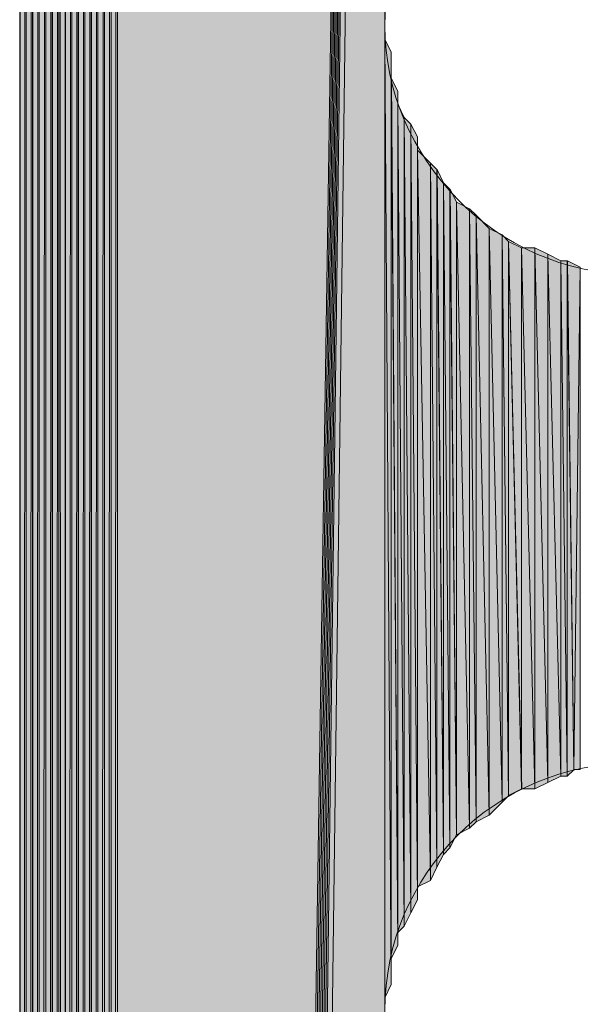
# Model space of a CAD drawing. Units: inches. Extents: x 63 to 146, y -237 to -54.
# Drawn here: x 94 to 96, y -157 to -154 of the extents above; entities that cross this region are included whole.
import ezdxf

# ---------------------------------------------------------------- set-up
doc = ezdxf.new("R2010")
doc.units = ezdxf.units.IN
doc.header["$MEASUREMENT"] = 0
doc.layers.add('Ebene 1', color=7, linetype='Continuous')

# ---------------------------------------------------------------- blocks, each defined once
blk = doc.blocks.new('block 7')
at = {"layer": 'Ebene 1', "color": 7, "lineweight": 25, "true_color": 0xffffff}
blk.add_lwpolyline([(94.4704, -141.2319), (94.4704, -198.5085)], dxfattribs=at)
at = {"layer": 'Ebene 1', "color": 7, "lineweight": 13, "true_color": 0xffffff}
for points in [[(97.2643, -153.9103), (97.2643, -153.9103), (97.2432, -153.8469), (97.2432, -153.8469), (97.222, -153.4239), (96.8833, -153.1062), (96.4601, -153.1062), (96.0155, -153.1062), (95.6557, -153.4659), (95.6557, -153.9103), (95.6557, -154.3341), (96.0155, -154.7151), (96.4601, -154.7151), (96.9045, -154.7151), (97.2643, -154.3341), (97.2643, -153.9103), (97.2643, -153.8897), (97.2643, -153.8683), (97.2432, -153.8469)], [(97.2643, -157.1067), (97.2643, -157.1067), (97.2432, -157.0433), (97.2432, -157.0433), (97.222, -156.6196), (96.8833, -156.3026), (96.4601, -156.3026), (96.0155, -156.3026), (95.6557, -156.6623), (95.6557, -157.1067), (95.6557, -157.5297), (96.0155, -157.9108), (96.4601, -157.9108), (96.9045, -157.9108), (97.2643, -157.5297), (97.2643, -157.1067), (97.2643, -157.0853), (97.2643, -157.0647), (97.2432, -157.0433)]]:
    blk.add_open_spline(points, degree=3, knots=[0, 0, 0, 0, 1, 1, 1, 2, 2, 2, 3, 3, 3, 4, 4, 4, 5, 5, 5, 6, 6, 6, 6], dxfattribs=at)

msp = doc.modelspace()

# ---------------------------------------------------------------- hatches: boundary and pattern name
at = {"layer": 'Ebene 1', "true_color": 0xd7d7d7}
h = msp.add_hatch(color=254, dxfattribs=at)
h.dxf.hatch_style = 2
h.paths.add_polyline_path([(94.7243, -140.8718), (94.7243, -198.8895), (94.7455, -140.8505)])
h = msp.add_hatch(color=254, dxfattribs=at)
h.dxf.hatch_style = 2
h.paths.add_polyline_path([(94.7243, -198.8895), (94.7455, -198.8895), (94.7455, -140.8505)])
h = msp.add_hatch(color=254, dxfattribs=at)
h.dxf.hatch_style = 2
h.paths.add_polyline_path([(94.7455, -140.8505), (94.7455, -198.8895), (94.7667, -140.8505)])
h = msp.add_hatch(color=254, dxfattribs=at)
h.dxf.hatch_style = 2
h.paths.add_polyline_path([(94.7455, -198.8895), (94.7667, -198.8895), (94.7667, -140.8505)])
h = msp.add_hatch(color=254, dxfattribs=at)
h.dxf.hatch_style = 2
h.paths.add_polyline_path([(94.7668, -140.8505), (94.7668, -198.8895), (94.7875, -140.8505)])
h = msp.add_hatch(color=254, dxfattribs=at)
h.dxf.hatch_style = 2
h.paths.add_polyline_path([(94.7668, -198.8895), (94.7875, -198.8895), (94.7875, -140.8505)])
for points in [[(94.7878, -140.8508), (94.7878, -198.8895), (95.6557, -142.5017)], [(95.6557, -142.5017), (94.7878, -198.8895), (94.809, -198.9109)], [(95.6557, -142.5017), (94.809, -198.9109), (94.8302, -198.9109)], [(95.6557, -142.5017), (94.8302, -198.9109), (94.8514, -198.9109)], [(95.6557, -142.5017), (94.8514, -198.9109), (94.8724, -198.9109)], [(95.6557, -142.5017), (94.8724, -198.9109), (94.8936, -198.9109)], [(95.6557, -142.5017), (94.8936, -198.9109), (94.9148, -198.9109)], [(95.6557, -142.5017), (94.9148, -198.9109), (94.936, -198.8895)], [(95.6557, -142.5017), (94.936, -198.8895), (95.6557, -144.1102)], [(94.936, -198.8895), (95.6557, -183.9033), (95.6557, -144.1102)]]:
    msp.add_hatch(color=254, dxfattribs=at).paths.add_polyline_path(points)
h = msp.add_hatch(color=254, dxfattribs=at)
h.dxf.hatch_style = 2
h.paths.add_polyline_path([(94.6395, -198.8475), (94.6605, -198.8475), (94.6605, -140.8929)])
h = msp.add_hatch(color=254, dxfattribs=at)
h.dxf.hatch_style = 2
h.paths.add_polyline_path([(94.6395, -140.9142), (94.6395, -198.8475), (94.6605, -140.8932)])
h = msp.add_hatch(color=254, dxfattribs=at)
h.dxf.hatch_style = 2
h.paths.add_polyline_path([(94.6607, -198.8475), (94.6819, -198.8681), (94.6819, -140.8929)])
h = msp.add_hatch(color=254, dxfattribs=at)
h.dxf.hatch_style = 2
h.paths.add_polyline_path([(94.6607, -140.8932), (94.6607, -198.8475), (94.6819, -140.8932)])
h = msp.add_hatch(color=254, dxfattribs=at)
h.dxf.hatch_style = 2
h.paths.add_polyline_path([(94.6821, -140.8932), (94.6821, -198.8688), (94.7027, -140.8718)])
h = msp.add_hatch(color=254, dxfattribs=at)
h.dxf.hatch_style = 2
h.paths.add_polyline_path([(94.6821, -198.8688), (94.7027, -198.8688), (94.7027, -140.8718)])
h = msp.add_hatch(color=254, dxfattribs=at)
h.dxf.hatch_style = 2
edge = h.paths.add_edge_path()
edge.add_spline(control_points=[(94.7029, -198.8688), (94.7029, -198.8688), (94.7029, -140.8718), (94.7029, -140.8718), (94.7029, -140.8718), (94.7029, -198.8688), (94.7029, -198.8688)], knot_values=[0, 0, 0, 0, 1, 1, 1, 2, 2, 2, 2], degree=3, periodic=1)
h = msp.add_hatch(color=254, dxfattribs=at)
h.dxf.hatch_style = 2
edge = h.paths.add_edge_path()
edge.add_spline(control_points=[(94.7029, -198.8688), (94.7029, -198.8688), (94.7029, -140.8718), (94.7029, -140.8718), (94.7029, -140.8718), (94.7029, -198.8688), (94.7029, -198.8688)], knot_values=[0, 0, 0, 0, 1, 1, 1, 2, 2, 2, 2], degree=3, periodic=1)
h = msp.add_hatch(color=254, dxfattribs=at)
h.dxf.hatch_style = 2
h.paths.add_polyline_path([(94.7029, -140.8718), (94.7029, -198.8681), (94.7241, -140.8718)])
h = msp.add_hatch(color=254, dxfattribs=at)
h.dxf.hatch_style = 2
h.paths.add_polyline_path([(94.7029, -198.8688), (94.7241, -198.8895), (94.7241, -140.8718)])
h = msp.add_hatch(color=254, dxfattribs=at)
h.dxf.hatch_style = 2
h.paths.add_polyline_path([(94.5972, -140.9352), (94.6183, -198.8047), (94.6183, -140.9146)])
h = msp.add_hatch(color=254, dxfattribs=at)
h.dxf.hatch_style = 2
edge = h.paths.add_edge_path()
edge.add_spline(control_points=[(94.6185, -198.8261), (94.6185, -198.8261), (94.6185, -140.9142), (94.6185, -140.9142), (94.6185, -140.9142), (94.6185, -198.8261), (94.6185, -198.8261)], knot_values=[0, 0, 0, 0, 1, 1, 1, 2, 2, 2, 2], degree=3, periodic=1)
h = msp.add_hatch(color=254, dxfattribs=at)
h.dxf.hatch_style = 2
h.paths.add_polyline_path([(94.6185, -140.9142), (94.6185, -198.8261), (94.6394, -140.9142)])
h = msp.add_hatch(color=254, dxfattribs=at)
h.dxf.hatch_style = 2
h.paths.add_polyline_path([(94.6185, -198.8261), (94.6394, -198.8475), (94.6394, -140.9142)])
h = msp.add_hatch(color=254, dxfattribs=at)
h.dxf.hatch_style = 2
h.paths.add_polyline_path([(94.555, -140.9776), (94.555, -198.7627), (94.5761, -140.9566)])
h = msp.add_hatch(color=254, dxfattribs=at)
h.dxf.hatch_style = 2
h.paths.add_polyline_path([(94.555, -198.7627), (94.5761, -198.7834), (94.5761, -140.9566)])
h = msp.add_hatch(color=254, dxfattribs=at)
h.dxf.hatch_style = 2
h.paths.add_polyline_path([(94.5763, -140.9566), (94.5763, -198.7841), (94.5972, -140.9566)])
h = msp.add_hatch(color=254, dxfattribs=at)
h.dxf.hatch_style = 2
h.paths.add_polyline_path([(94.5763, -198.7841), (94.5972, -198.8047), (94.5972, -140.9566)])
h = msp.add_hatch(color=254, dxfattribs=at)
h.dxf.hatch_style = 2
h.paths.add_polyline_path([(94.5972, -198.8047), (94.6183, -198.8047), (94.5972, -140.9352)])
h = msp.add_hatch(color=254, dxfattribs=at)
h.dxf.hatch_style = 2
edge = h.paths.add_edge_path()
edge.add_spline(control_points=[(94.555, -198.7627), (94.555, -198.7627), (94.555, -140.9776), (94.555, -140.9776), (94.555, -140.9776), (94.555, -198.7627), (94.555, -198.7627)], knot_values=[0, 0, 0, 0, 1, 1, 1, 2, 2, 2, 2], degree=3, periodic=1)
h = msp.add_hatch(color=254, dxfattribs=at)
h.dxf.hatch_style = 2
h.paths.add_polyline_path([(94.5124, -141.041), (94.5124, -198.6993), (94.5336, -141.0203)])
h = msp.add_hatch(color=254, dxfattribs=at)
h.dxf.hatch_style = 2
h.paths.add_polyline_path([(94.5124, -198.6993), (94.5336, -198.72), (94.5336, -141.0203)])
h = msp.add_hatch(color=254, dxfattribs=at)
h.dxf.hatch_style = 2
h.paths.add_polyline_path([(94.5338, -141.02), (94.5338, -198.7414), (94.555, -140.999)])
h = msp.add_hatch(color=254, dxfattribs=at)
h.dxf.hatch_style = 2
h.paths.add_polyline_path([(94.5338, -198.7414), (94.555, -198.7627), (94.555, -140.999)])
h = msp.add_hatch(color=254, dxfattribs=at)
h.dxf.hatch_style = 2
edge = h.paths.add_edge_path()
edge.add_spline(control_points=[(94.5338, -198.72), (94.5338, -198.72), (94.5338, -141.02), (94.5338, -141.02), (94.5338, -141.02), (94.5338, -198.72), (94.5338, -198.72)], knot_values=[0, 0, 0, 0, 1, 1, 1, 2, 2, 2, 2], degree=3, periodic=1)
h = msp.add_hatch(color=254, dxfattribs=at)
h.dxf.hatch_style = 2
edge = h.paths.add_edge_path()
edge.add_spline(control_points=[(94.5338, -198.7414), (94.5338, -198.7414), (94.5338, -141.02), (94.5338, -141.02), (94.5338, -141.02), (94.5338, -198.7414), (94.5338, -198.7414)], knot_values=[0, 0, 0, 0, 1, 1, 1, 2, 2, 2, 2], degree=3, periodic=1)
h = msp.add_hatch(color=254, dxfattribs=at)
h.dxf.hatch_style = 2
edge = h.paths.add_edge_path()
edge.add_spline(control_points=[(94.5124, -198.6993), (94.5124, -198.6993), (94.5124, -141.041), (94.5124, -141.041), (94.5124, -141.041), (94.5124, -198.6993), (94.5124, -198.6993)], knot_values=[0, 0, 0, 0, 1, 1, 1, 2, 2, 2, 2], degree=3, periodic=1)
h = msp.add_hatch(color=254, dxfattribs=at)
h.dxf.hatch_style = 2
h.paths.add_polyline_path([(94.4916, -141.0837), (94.4916, -198.6566), (94.5122, -141.0624)])
h = msp.add_hatch(color=254, dxfattribs=at)
h.dxf.hatch_style = 2
h.paths.add_polyline_path([(94.4916, -198.6566), (94.5122, -198.678), (94.5122, -141.0624)])
h = msp.add_hatch(color=254, dxfattribs=at)
h.dxf.hatch_style = 2
edge = h.paths.add_edge_path()
edge.add_spline(control_points=[(94.4916, -198.6566), (94.4916, -198.6566), (94.4916, -141.0834), (94.4916, -141.0834), (94.4916, -141.0834), (94.4916, -198.6566), (94.4916, -198.6566)], knot_values=[0, 0, 0, 0, 1, 1, 1, 2, 2, 2, 2], degree=3, periodic=1)
h = msp.add_hatch(color=254, dxfattribs=at)
h.dxf.hatch_style = 2
edge = h.paths.add_edge_path()
edge.add_spline(control_points=[(94.4916, -198.6566), (94.4916, -198.6566), (94.4916, -141.1051), (94.4916, -141.1051), (94.4916, -141.1051), (94.4916, -198.6566), (94.4916, -198.6566)], knot_values=[0, 0, 0, 0, 1, 1, 1, 2, 2, 2, 2], degree=3, periodic=1)
h = msp.add_hatch(color=254, dxfattribs=at)
h.dxf.hatch_style = 2
h.paths.add_polyline_path([(94.4702, -141.1471), (94.4702, -198.6139), (94.4914, -141.1258)])
h = msp.add_hatch(color=254, dxfattribs=at)
h.dxf.hatch_style = 2
h.paths.add_polyline_path([(94.4702, -198.6146), (94.4914, -198.6359), (94.4914, -141.1261)])
h = msp.add_hatch(color=254, dxfattribs=at)
h.dxf.hatch_style = 2
edge = h.paths.add_edge_path()
edge.add_spline(control_points=[(94.4702, -198.6146), (94.4702, -198.6146), (94.4702, -141.1471), (94.4702, -141.1471), (94.4702, -141.1471), (94.4702, -198.6146), (94.4702, -198.6146)], knot_values=[0, 0, 0, 0, 1, 1, 1, 2, 2, 2, 2], degree=3, periodic=1)
h = msp.add_hatch(color=254, dxfattribs=at)
h.dxf.hatch_style = 2
edge = h.paths.add_edge_path()
edge.add_spline(control_points=[(94.4702, -198.5932), (94.4702, -198.5932), (94.4702, -141.1681), (94.4702, -141.1681), (94.4702, -141.1681), (94.4702, -198.5932), (94.4702, -198.5932)], knot_values=[0, 0, 0, 0, 1, 1, 1, 2, 2, 2, 2], degree=3, periodic=1)
h = msp.add_hatch(color=254, dxfattribs=at)
h.dxf.hatch_style = 2
edge = h.paths.add_edge_path()
edge.add_spline(control_points=[(94.4702, -198.5719), (94.4702, -198.5719), (94.4702, -141.1891), (94.4702, -141.1891), (94.4702, -141.1891), (94.4702, -198.5719), (94.4702, -198.5719)], knot_values=[0, 0, 0, 0, 1, 1, 1, 2, 2, 2, 2], degree=3, periodic=1)
h = msp.add_hatch(color=254, dxfattribs=at)
h.dxf.hatch_style = 2
edge = h.paths.add_edge_path()
edge.add_spline(control_points=[(94.4702, -198.5512), (94.4702, -198.5512), (94.4702, -141.2105), (94.4702, -141.2105), (94.4702, -141.2105), (94.4702, -198.5512), (94.4702, -198.5512)], knot_values=[0, 0, 0, 0, 1, 1, 1, 2, 2, 2, 2], degree=3, periodic=1)
h = msp.add_hatch(color=254, dxfattribs=at)
h.dxf.hatch_style = 2
edge = h.paths.add_edge_path()
edge.add_spline(control_points=[(94.4702, -198.5298), (94.4702, -198.5298), (94.4702, -141.2319), (94.4702, -141.2319), (94.4702, -141.2319), (94.4702, -198.5298), (94.4702, -198.5298)], knot_values=[0, 0, 0, 0, 1, 1, 1, 2, 2, 2, 2], degree=3, periodic=1)
h = msp.add_hatch(color=254, dxfattribs=at)
h.dxf.hatch_style = 2
edge = h.paths.add_edge_path()
edge.add_spline(control_points=[(94.4702, -198.5298), (94.4702, -198.5298), (94.4702, -141.2319), (94.4702, -141.2319), (94.4702, -141.2319), (94.4702, -198.5298), (94.4702, -198.5298)], knot_values=[0, 0, 0, 0, 1, 1, 1, 2, 2, 2, 2], degree=3, periodic=1)
h = msp.add_hatch(color=254, dxfattribs=at)
h.dxf.hatch_style = 2
edge = h.paths.add_edge_path()
edge.add_spline(control_points=[(95.6558, -180.7077), (95.6558, -180.7077), (95.6558, -153.9103), (95.6558, -153.9103), (95.6558, -153.9103), (95.6558, -180.7077), (95.6558, -180.7077)], knot_values=[0, 0, 0, 0, 1, 1, 1, 2, 2, 2, 2], degree=3, periodic=1)
h = msp.add_hatch(color=254, dxfattribs=at)
h.dxf.hatch_style = 2
edge = h.paths.add_edge_path()
edge.add_spline(control_points=[(95.6558, -167.309), (95.6558, -167.309), (95.6558, -153.9103), (95.6558, -153.9103), (95.6558, -153.9103), (95.6558, -167.309), (95.6558, -167.309)], knot_values=[0, 0, 0, 0, 1, 1, 1, 2, 2, 2, 2], degree=3, periodic=1)
h = msp.add_hatch(color=254, dxfattribs=at)
h.dxf.hatch_style = 2
edge = h.paths.add_edge_path()
edge.add_spline(control_points=[(95.6558, -157.0647), (95.6558, -157.0647), (95.6558, -153.9103), (95.6558, -153.9103), (95.6558, -153.9103), (95.6558, -157.0647), (95.6558, -157.0647)], knot_values=[0, 0, 0, 0, 1, 1, 1, 2, 2, 2, 2], degree=3, periodic=1)
h = msp.add_hatch(color=254, dxfattribs=at)
h.dxf.hatch_style = 2
edge = h.paths.add_edge_path()
edge.add_spline(control_points=[(95.6558, -183.9033), (95.6558, -183.9033), (95.6558, -153.911), (95.6558, -153.911), (95.6558, -153.911), (95.6558, -183.9033), (95.6558, -183.9033)], knot_values=[0, 0, 0, 0, 1, 1, 1, 2, 2, 2, 2], degree=3, periodic=1)
h = msp.add_hatch(color=254, dxfattribs=at)
h.dxf.hatch_style = 2
edge = h.paths.add_edge_path()
edge.add_spline(control_points=[(95.6558, -170.5054), (95.6558, -170.5054), (95.6558, -153.911), (95.6558, -153.911), (95.6558, -153.911), (95.6558, -170.5054), (95.6558, -170.5054)], knot_values=[0, 0, 0, 0, 1, 1, 1, 2, 2, 2, 2], degree=3, periodic=1)
h = msp.add_hatch(color=254, dxfattribs=at)
h.dxf.hatch_style = 2
h.paths.add_polyline_path([(95.6558, -157.0647), (95.6765, -157.0219), (95.6558, -153.953)])
h = msp.add_hatch(color=254, dxfattribs=at)
h.dxf.hatch_style = 2
h.paths.add_polyline_path([(95.6767, -157.0219), (95.6767, -153.9951), (95.6558, -153.953)])
h = msp.add_hatch(color=254, dxfattribs=at)
h.dxf.hatch_style = 2
edge = h.paths.add_edge_path()
edge.add_spline(control_points=[(95.6767, -157.0219), (95.6767, -157.0219), (95.6767, -153.9951), (95.6767, -153.9951), (95.6767, -153.9951), (95.6767, -157.0219), (95.6767, -157.0219)], knot_values=[0, 0, 0, 0, 1, 1, 1, 2, 2, 2, 2], degree=3, periodic=1)
h = msp.add_hatch(color=254, dxfattribs=at)
h.dxf.hatch_style = 2
edge = h.paths.add_edge_path()
edge.add_spline(control_points=[(95.6767, -156.9799), (95.6767, -156.9799), (95.6767, -153.9951), (95.6767, -153.9951), (95.6767, -153.9951), (95.6767, -156.9799), (95.6767, -156.9799)], knot_values=[0, 0, 0, 0, 1, 1, 1, 2, 2, 2, 2], degree=3, periodic=1)
h = msp.add_hatch(color=254, dxfattribs=at)
h.dxf.hatch_style = 2
edge = h.paths.add_edge_path()
edge.add_spline(control_points=[(95.6767, -156.9799), (95.6767, -156.9799), (95.6767, -154.0378), (95.6767, -154.0378), (95.6767, -154.0378), (95.6767, -156.9799), (95.6767, -156.9799)], knot_values=[0, 0, 0, 0, 1, 1, 1, 2, 2, 2, 2], degree=3, periodic=1)
h = msp.add_hatch(color=254, dxfattribs=at)
h.dxf.hatch_style = 2
edge = h.paths.add_edge_path()
edge.add_spline(control_points=[(95.6767, -156.9372), (95.6767, -156.9372), (95.6767, -154.0378), (95.6767, -154.0378), (95.6767, -154.0378), (95.6767, -156.9372), (95.6767, -156.9372)], knot_values=[0, 0, 0, 0, 1, 1, 1, 2, 2, 2, 2], degree=3, periodic=1)
h = msp.add_hatch(color=254, dxfattribs=at)
h.dxf.hatch_style = 2
edge = h.paths.add_edge_path()
edge.add_spline(control_points=[(95.6767, -156.9372), (95.6767, -156.9372), (95.6767, -154.0378), (95.6767, -154.0378), (95.6767, -154.0378), (95.6767, -156.9372), (95.6767, -156.9372)], knot_values=[0, 0, 0, 0, 1, 1, 1, 2, 2, 2, 2], degree=3, periodic=1)
h = msp.add_hatch(color=254, dxfattribs=at)
h.dxf.hatch_style = 2
edge = h.paths.add_edge_path()
edge.add_spline(control_points=[(95.6767, -156.9372), (95.6767, -156.9372), (95.6767, -154.0798), (95.6767, -154.0798), (95.6767, -154.0798), (95.6767, -156.9372), (95.6767, -156.9372)], knot_values=[0, 0, 0, 0, 1, 1, 1, 2, 2, 2, 2], degree=3, periodic=1)
h = msp.add_hatch(color=254, dxfattribs=at)
h.dxf.hatch_style = 2
h.paths.add_polyline_path([(95.6767, -156.9372), (95.6979, -156.8952), (95.6767, -154.0798)])
h = msp.add_hatch(color=254, dxfattribs=at)
h.dxf.hatch_style = 2
h.paths.add_polyline_path([(95.698, -156.8952), (95.698, -154.1219), (95.6768, -154.0805)])
h = msp.add_hatch(color=254, dxfattribs=at)
h.dxf.hatch_style = 2
edge = h.paths.add_edge_path()
edge.add_spline(control_points=[(95.698, -156.8952), (95.698, -156.8952), (95.698, -154.1219), (95.698, -154.1219), (95.698, -154.1219), (95.698, -156.8952), (95.698, -156.8952)], knot_values=[0, 0, 0, 0, 1, 1, 1, 2, 2, 2, 2], degree=3, periodic=1)
h = msp.add_hatch(color=254, dxfattribs=at)
h.dxf.hatch_style = 2
edge = h.paths.add_edge_path()
edge.add_spline(control_points=[(95.698, -156.8524), (95.698, -156.8524), (95.698, -154.1219), (95.698, -154.1219), (95.698, -154.1219), (95.698, -156.8524), (95.698, -156.8524)], knot_values=[0, 0, 0, 0, 1, 1, 1, 2, 2, 2, 2], degree=3, periodic=1)
h = msp.add_hatch(color=254, dxfattribs=at)
h.dxf.hatch_style = 2
h.paths.add_polyline_path([(95.698, -156.8524), (95.7189, -156.8318), (95.698, -154.1646)])
h = msp.add_hatch(color=254, dxfattribs=at)
h.dxf.hatch_style = 2
h.paths.add_polyline_path([(95.7189, -156.8318), (95.7189, -154.2066), (95.6982, -154.1639)])
h = msp.add_hatch(color=254, dxfattribs=at)
h.dxf.hatch_style = 2
h.paths.add_polyline_path([(95.7189, -156.8318), (95.7401, -156.7891), (95.7189, -154.2066)])
h = msp.add_hatch(color=254, dxfattribs=at)
h.dxf.hatch_style = 2
h.paths.add_polyline_path([(95.7402, -156.7891), (95.7402, -154.228), (95.719, -154.2066)])
h = msp.add_hatch(color=254, dxfattribs=at)
h.dxf.hatch_style = 2
h.paths.add_polyline_path([(95.7402, -156.7891), (95.7614, -156.7463), (95.7402, -154.228)])
h = msp.add_hatch(color=254, dxfattribs=at)
h.dxf.hatch_style = 2
h.paths.add_polyline_path([(95.7614, -156.747), (95.7614, -154.27), (95.7402, -154.228)])
h = msp.add_hatch(color=254, dxfattribs=at)
h.dxf.hatch_style = 2
edge = h.paths.add_edge_path()
edge.add_spline(control_points=[(95.7614, -156.747), (95.7614, -156.747), (95.7614, -154.27), (95.7614, -154.27), (95.7614, -154.27), (95.7614, -156.747), (95.7614, -156.747)], knot_values=[0, 0, 0, 0, 1, 1, 1, 2, 2, 2, 2], degree=3, periodic=1)
h = msp.add_hatch(color=254, dxfattribs=at)
h.dxf.hatch_style = 2
edge = h.paths.add_edge_path()
edge.add_spline(control_points=[(95.7614, -156.7043), (95.7614, -156.7043), (95.7614, -154.2707), (95.7614, -154.2707), (95.7614, -154.2707), (95.7614, -156.7043), (95.7614, -156.7043)], knot_values=[0, 0, 0, 0, 1, 1, 1, 2, 2, 2, 2], degree=3, periodic=1)
h = msp.add_hatch(color=254, dxfattribs=at)
h.dxf.hatch_style = 2
h.paths.add_polyline_path([(95.7614, -156.7043), (95.8038, -156.6836), (95.7614, -154.3127)])
h = msp.add_hatch(color=254, dxfattribs=at)
h.dxf.hatch_style = 2
h.paths.add_polyline_path([(95.8038, -156.6836), (95.8038, -154.3547), (95.7614, -154.3127)])
h = msp.add_hatch(color=254, dxfattribs=at)
h.dxf.hatch_style = 2
h.paths.add_polyline_path([(95.8038, -156.6836), (95.8248, -156.6409), (95.8038, -154.3547)])
h = msp.add_hatch(color=254, dxfattribs=at)
h.dxf.hatch_style = 2
h.paths.add_polyline_path([(95.825, -156.6409), (95.825, -154.3761), (95.8038, -154.3547)])
h = msp.add_hatch(color=254, dxfattribs=at)
h.dxf.hatch_style = 2
h.paths.add_polyline_path([(95.825, -156.6409), (95.8462, -156.5989), (95.825, -154.3761)])
h = msp.add_hatch(color=254, dxfattribs=at)
h.dxf.hatch_style = 2
h.paths.add_polyline_path([(95.8463, -156.5989), (95.8463, -154.4188), (95.8252, -154.3761)])
h = msp.add_hatch(color=254, dxfattribs=at)
h.dxf.hatch_style = 2
h.paths.add_polyline_path([(95.8463, -156.5989), (95.867, -156.5775), (95.8463, -154.4188)])
h = msp.add_hatch(color=254, dxfattribs=at)
h.dxf.hatch_style = 2
h.paths.add_polyline_path([(95.8672, -156.5775), (95.8672, -154.4395), (95.8463, -154.4188)])
h = msp.add_hatch(color=254, dxfattribs=at)
h.dxf.hatch_style = 2
h.paths.add_polyline_path([(95.8672, -156.5775), (95.8884, -156.5355), (95.8672, -154.4395)])
h = msp.add_hatch(color=254, dxfattribs=at)
h.dxf.hatch_style = 2
h.paths.add_polyline_path([(95.8885, -156.5355), (95.8885, -154.4822), (95.8674, -154.4395)])
h = msp.add_hatch(color=254, dxfattribs=at)
h.dxf.hatch_style = 2
h.paths.add_polyline_path([(95.9308, -156.5141), (95.9308, -154.5029), (95.8884, -154.4822)])
h = msp.add_hatch(color=254, dxfattribs=at)
h.dxf.hatch_style = 2
h.paths.add_polyline_path([(95.8885, -156.5355), (95.9308, -156.5141), (95.8885, -154.4822)])
h = msp.add_hatch(color=254, dxfattribs=at)
h.dxf.hatch_style = 2
h.paths.add_polyline_path([(95.9308, -156.5141), (95.9519, -156.4928), (95.9308, -154.5029)])
h = msp.add_hatch(color=254, dxfattribs=at)
h.dxf.hatch_style = 2
h.paths.add_polyline_path([(95.9519, -156.4928), (95.9519, -154.5242), (95.9308, -154.5029)])
h = msp.add_hatch(color=254, dxfattribs=at)
h.dxf.hatch_style = 2
h.paths.add_polyline_path([(95.9519, -156.4928), (95.9943, -156.4714), (95.9519, -154.5242)])
h = msp.add_hatch(color=254, dxfattribs=at)
h.dxf.hatch_style = 2
h.paths.add_polyline_path([(95.9941, -156.4714), (95.9941, -154.567), (95.9519, -154.5242)])
h = msp.add_hatch(color=254, dxfattribs=at)
h.dxf.hatch_style = 2
h.paths.add_polyline_path([(95.9941, -156.4714), (96.0369, -156.4294), (95.9941, -154.567)])
h = msp.add_hatch(color=254, dxfattribs=at)
h.dxf.hatch_style = 2
h.paths.add_polyline_path([(96.0367, -156.4294), (96.0367, -154.5876), (95.9941, -154.567)])
h = msp.add_hatch(color=254, dxfattribs=at)
h.dxf.hatch_style = 2
h.paths.add_polyline_path([(96.0367, -156.4294), (96.0575, -156.4087), (96.0367, -154.5876)])
h = msp.add_hatch(color=254, dxfattribs=at)
h.dxf.hatch_style = 2
h.paths.add_polyline_path([(96.0577, -156.408), (96.0577, -154.609), (96.0369, -154.5876)])
h = msp.add_hatch(color=254, dxfattribs=at)
h.dxf.hatch_style = 2
h.paths.add_polyline_path([(96.0999, -156.3867), (96.0999, -154.6297), (96.0575, -154.609)])
h = msp.add_hatch(color=254, dxfattribs=at)
h.dxf.hatch_style = 2
h.paths.add_polyline_path([(96.0577, -156.408), (96.1001, -156.3867), (96.0577, -154.609)])
h = msp.add_hatch(color=254, dxfattribs=at)
h.dxf.hatch_style = 2
h.paths.add_polyline_path([(96.0999, -156.3867), (96.1426, -156.3867), (96.0999, -154.6297)])
h = msp.add_hatch(color=254, dxfattribs=at)
h.dxf.hatch_style = 2
h.paths.add_polyline_path([(96.0999, -154.6304), (96.1426, -156.3867), (96.1426, -154.6304)])
h = msp.add_hatch(color=254, dxfattribs=at)
h.dxf.hatch_style = 2
h.paths.add_polyline_path([(96.1425, -156.3867), (96.1848, -156.366), (96.1425, -154.6297)])
h = msp.add_hatch(color=254, dxfattribs=at)
h.dxf.hatch_style = 2
h.paths.add_polyline_path([(96.1847, -156.366), (96.1847, -154.651), (96.1425, -154.6304)])
h = msp.add_hatch(color=254, dxfattribs=at)
h.dxf.hatch_style = 2
h.paths.add_polyline_path([(96.1847, -156.366), (96.227, -156.3453), (96.1847, -154.651)])
h = msp.add_hatch(color=254, dxfattribs=at)
h.dxf.hatch_style = 2
h.paths.add_polyline_path([(96.227, -156.3446), (96.227, -154.6724), (96.1847, -154.651)])
h = msp.add_hatch(color=254, dxfattribs=at)
h.dxf.hatch_style = 2
h.paths.add_polyline_path([(96.227, -156.3446), (96.248, -156.3446), (96.227, -154.6724)])
h = msp.add_hatch(color=254, dxfattribs=at)
h.dxf.hatch_style = 2
h.paths.add_polyline_path([(96.227, -154.6724), (96.248, -156.3446), (96.248, -154.6724)])
h = msp.add_hatch(color=254, dxfattribs=at)
h.dxf.hatch_style = 2
h.paths.add_polyline_path([(96.2482, -156.3446), (96.2694, -156.324), (96.2482, -154.6724)])
h = msp.add_hatch(color=254, dxfattribs=at)
h.dxf.hatch_style = 2
h.paths.add_polyline_path([(96.2696, -156.3233), (96.2902, -154.6931), (96.2484, -154.6724)])
h = msp.add_hatch(color=254, dxfattribs=at)
h.dxf.hatch_style = 2
edge = h.paths.add_edge_path()
edge.add_spline(control_points=[(96.2696, -156.3233), (96.2696, -156.3233), (96.2902, -154.6931), (96.2902, -154.6931), (96.2902, -154.6931), (96.2696, -156.3233), (96.2696, -156.3233)], knot_values=[0, 0, 0, 0, 1, 1, 1, 2, 2, 2, 2], degree=3, periodic=1)
h = msp.add_hatch(color=254, dxfattribs=at)
h.dxf.hatch_style = 2
h.paths.add_polyline_path([(96.2696, -156.3233), (96.2902, -156.3233), (96.2902, -154.6931)])

# ---------------------------------------------------------------- linework, layer by layer
at = {"layer": 'Ebene 1', "lineweight": 0}
for points in [[(94.7243, -140.8718), (94.7243, -198.8895), (94.7455, -140.8505), (94.7243, -140.8718)], [(94.7243, -198.8895), (94.7455, -198.8895), (94.7455, -140.8505), (94.7243, -198.8895)], [(94.7455, -140.8505), (94.7455, -198.8895), (94.7667, -140.8505), (94.7455, -140.8505)], [(94.7455, -198.8895), (94.7667, -198.8895), (94.7667, -140.8505), (94.7455, -198.8895)], [(94.7668, -140.8505), (94.7668, -198.8895), (94.7875, -140.8505), (94.7668, -140.8505)], [(94.7668, -198.8895), (94.7875, -198.8895), (94.7875, -140.8505), (94.7668, -198.8895)], [(94.7878, -140.8508), (94.7878, -198.8895), (95.6557, -142.5017), (94.7878, -140.8508)], [(94.6395, -198.8475), (94.6605, -198.8475), (94.6605, -140.8929), (94.6395, -198.8475)], [(94.6395, -140.9142), (94.6395, -198.8475), (94.6605, -140.8932), (94.6395, -140.9142)], [(94.6607, -198.8475), (94.6819, -198.8681), (94.6819, -140.8929), (94.6607, -198.8475)], [(94.6607, -140.8932), (94.6607, -198.8475), (94.6819, -140.8932), (94.6607, -140.8932)], [(94.6821, -140.8932), (94.6821, -198.8688), (94.7027, -140.8718), (94.6821, -140.8932)], [(94.6821, -198.8688), (94.7027, -198.8688), (94.7027, -140.8718), (94.6821, -198.8688)], [(94.7029, -140.8718), (94.7029, -198.8681), (94.7241, -140.8718), (94.7029, -140.8718)], [(94.7029, -198.8688), (94.7241, -198.8895), (94.7241, -140.8718), (94.7029, -198.8688)], [(94.5972, -140.9352), (94.6183, -198.8047), (94.6183, -140.9146), (94.5972, -140.9352)], [(94.6185, -140.9142), (94.6185, -198.8261), (94.6394, -140.9142), (94.6185, -140.9142)], [(94.6185, -198.8261), (94.6394, -198.8475), (94.6394, -140.9142), (94.6185, -198.8261)], [(94.555, -140.9776), (94.555, -198.7627), (94.5761, -140.9566), (94.555, -140.9776)], [(94.555, -198.7627), (94.5761, -198.7834), (94.5761, -140.9566), (94.555, -198.7627)], [(94.5763, -140.9566), (94.5763, -198.7841), (94.5972, -140.9566), (94.5763, -140.9566)], [(94.5763, -198.7841), (94.5972, -198.8047), (94.5972, -140.9566), (94.5763, -198.7841)], [(94.5972, -140.9566), (94.5972, -198.8047), (94.5972, -140.9352), (94.5972, -140.9566)], [(94.5972, -198.8047), (94.6183, -198.8047), (94.5972, -140.9352), (94.5972, -198.8047)], [(94.555, -140.9986), (94.555, -198.7627), (94.555, -140.9776), (94.555, -140.9986)], [(94.5124, -141.041), (94.5124, -198.6993), (94.5336, -141.0203), (94.5124, -141.041)], [(94.5124, -198.6993), (94.5336, -198.72), (94.5336, -141.0203), (94.5124, -198.6993)], [(94.5338, -141.02), (94.5338, -198.7414), (94.555, -140.999), (94.5338, -141.02)], [(94.5338, -198.7414), (94.555, -198.7627), (94.555, -140.999), (94.5338, -198.7414)], [(94.5124, -141.0624), (94.5124, -198.678), (94.5124, -141.041), (94.5124, -141.0624)], [(94.4916, -141.0837), (94.4916, -198.6566), (94.5122, -141.0624), (94.4916, -141.0837)], [(94.4916, -198.6566), (94.5122, -198.678), (94.5122, -141.0624), (94.4916, -198.6566)], [(94.4916, -141.1047), (94.4916, -198.6566), (94.4916, -141.0837), (94.4916, -141.1047)], [(94.4916, -141.1258), (94.4916, -198.6359), (94.4916, -141.1051), (94.4916, -141.1258)], [(94.4702, -141.1471), (94.4702, -198.6139), (94.4914, -141.1258), (94.4702, -141.1471)], [(94.4702, -198.6146), (94.4914, -198.6359), (94.4914, -141.1261), (94.4702, -198.6146)], [(94.4702, -141.1681), (94.4702, -198.5932), (94.4702, -141.1471), (94.4702, -141.1681)], [(94.4702, -141.1891), (94.4702, -198.5719), (94.4702, -141.1681), (94.4702, -141.1891)], [(94.4702, -141.2105), (94.4702, -198.5512), (94.4702, -141.1895), (94.4702, -141.2105)], [(94.4702, -141.2319), (94.4702, -198.5298), (94.4702, -141.2108), (94.4702, -141.2319)], [(95.6557, -142.5017), (94.7878, -198.8895), (94.809, -198.9109), (95.6557, -142.5017)], [(95.6557, -142.5017), (94.809, -198.9109), (94.8302, -198.9109), (95.6557, -142.5017)], [(95.6557, -142.5017), (94.8302, -198.9109), (94.8514, -198.9109), (95.6557, -142.5017)], [(95.6557, -142.5017), (94.8514, -198.9109), (94.8724, -198.9109), (95.6557, -142.5017)], [(95.6557, -142.5017), (94.8724, -198.9109), (94.8936, -198.9109), (95.6557, -142.5017)], [(95.6557, -142.5017), (94.8936, -198.9109), (94.9148, -198.9109), (95.6557, -142.5017)], [(95.6557, -142.5017), (94.9148, -198.9109), (94.936, -198.8895), (95.6557, -142.5017)], [(95.6557, -142.5017), (94.936, -198.8895), (95.6557, -144.1102), (95.6557, -142.5017)], [(94.936, -198.8895), (95.6557, -183.9033), (95.6557, -144.1102), (94.936, -198.8895)], [(95.6558, -153.9103), (95.6558, -153.8676), (95.6558, -144.1102), (95.6558, -153.9103)], [(95.6558, -183.9033), (95.6558, -153.911), (95.6558, -144.1102), (95.6558, -183.9033)], [(95.6558, -157.1067), (95.6558, -157.0647), (95.6558, -153.911), (95.6558, -157.1067)], [(95.6558, -157.0647), (95.6765, -157.0219), (95.6558, -153.953), (95.6558, -157.0647)], [(95.6767, -157.0219), (95.6767, -153.9951), (95.6558, -153.953), (95.6767, -157.0219)], [(95.6767, -156.9372), (95.6979, -156.8952), (95.6767, -154.0798), (95.6767, -156.9372)], [(95.698, -156.8952), (95.698, -154.1219), (95.6768, -154.0805), (95.698, -156.8952)], [(95.698, -156.8524), (95.7189, -156.8318), (95.698, -154.1646), (95.698, -156.8524)], [(95.7189, -156.8318), (95.7189, -154.2066), (95.6982, -154.1639), (95.7189, -156.8318)], [(95.7189, -156.8318), (95.7401, -156.7891), (95.7189, -154.2066), (95.7189, -156.8318)], [(95.7402, -156.7891), (95.7402, -154.228), (95.719, -154.2066), (95.7402, -156.7891)], [(95.7402, -156.7891), (95.7614, -156.7463), (95.7402, -154.228), (95.7402, -156.7891)], [(95.7614, -156.747), (95.7614, -154.27), (95.7402, -154.228), (95.7614, -156.747)], [(95.7614, -156.7043), (95.8038, -156.6836), (95.7614, -154.3127), (95.7614, -156.7043)], [(95.8038, -156.6836), (95.8038, -154.3547), (95.7614, -154.3127), (95.8038, -156.6836)], [(95.8038, -156.6836), (95.8248, -156.6409), (95.8038, -154.3547), (95.8038, -156.6836)], [(95.825, -156.6409), (95.825, -154.3761), (95.8038, -154.3547), (95.825, -156.6409)], [(95.825, -156.6409), (95.8462, -156.5989), (95.825, -154.3761), (95.825, -156.6409)], [(95.8463, -156.5989), (95.8463, -154.4188), (95.8252, -154.3761), (95.8463, -156.5989)], [(95.8463, -156.5989), (95.867, -156.5775), (95.8463, -154.4188), (95.8463, -156.5989)], [(95.8672, -156.5775), (95.8672, -154.4395), (95.8463, -154.4188), (95.8672, -156.5775)], [(95.8672, -156.5775), (95.8884, -156.5355), (95.8672, -154.4395), (95.8672, -156.5775)], [(95.8885, -156.5355), (95.8885, -154.4822), (95.8674, -154.4395), (95.8885, -156.5355)], [(95.9308, -156.5141), (95.9308, -154.5029), (95.8884, -154.4822), (95.9308, -156.5141)], [(95.8885, -156.5355), (95.9308, -156.5141), (95.8885, -154.4822), (95.8885, -156.5355)], [(95.9308, -156.5141), (95.9519, -156.4928), (95.9308, -154.5029), (95.9308, -156.5141)], [(95.9519, -156.4928), (95.9519, -154.5242), (95.9308, -154.5029), (95.9519, -156.4928)], [(95.9519, -156.4928), (95.9943, -156.4714), (95.9519, -154.5242), (95.9519, -156.4928)], [(95.9941, -156.4714), (95.9941, -154.567), (95.9519, -154.5242), (95.9941, -156.4714)], [(95.9941, -156.4714), (96.0369, -156.4294), (95.9941, -154.567), (95.9941, -156.4714)], [(96.0367, -156.4294), (96.0367, -154.5876), (95.9941, -154.567), (96.0367, -156.4294)], [(96.0367, -156.4294), (96.0575, -156.4087), (96.0367, -154.5876), (96.0367, -156.4294)], [(96.0577, -156.408), (96.0577, -154.609), (96.0369, -154.5876), (96.0577, -156.408)], [(96.0999, -156.3867), (96.0999, -154.6297), (96.0575, -154.609), (96.0999, -156.3867)], [(96.0577, -156.408), (96.1001, -156.3867), (96.0577, -154.609), (96.0577, -156.408)], [(96.0999, -156.3867), (96.1426, -156.3867), (96.0999, -154.6297), (96.0999, -156.3867)], [(96.0999, -154.6304), (96.1426, -156.3867), (96.1426, -154.6304), (96.0999, -154.6304)], [(96.1425, -156.3867), (96.1848, -156.366), (96.1425, -154.6297), (96.1425, -156.3867)], [(96.1847, -156.366), (96.1847, -154.651), (96.1425, -154.6304), (96.1847, -156.366)], [(96.1847, -156.366), (96.227, -156.3453), (96.1847, -154.651), (96.1847, -156.366)], [(96.227, -156.3446), (96.227, -154.6724), (96.1847, -154.651), (96.227, -156.3446)], [(96.227, -156.3446), (96.248, -156.3446), (96.227, -154.6724), (96.227, -156.3446)], [(96.227, -154.6724), (96.248, -156.3446), (96.248, -154.6724), (96.227, -154.6724)], [(96.2482, -156.3446), (96.2694, -156.324), (96.2482, -154.6724), (96.2482, -156.3446)], [(96.2696, -156.3233), (96.2902, -154.6931), (96.2484, -154.6724), (96.2696, -156.3233)], [(96.2696, -156.3233), (96.2902, -156.3233), (96.2902, -154.6931), (96.2696, -156.3233)]]:
    msp.add_lwpolyline(points, dxfattribs=at)
for points in [[(94.7029, -198.8688), (94.7029, -198.8688), (94.7029, -140.8718), (94.7029, -140.8718), (94.7029, -140.8718), (94.7029, -198.8688), (94.7029, -198.8688)], [(94.7029, -198.8688), (94.7029, -198.8688), (94.7029, -140.8718), (94.7029, -140.8718), (94.7029, -140.8718), (94.7029, -198.8688), (94.7029, -198.8688)], [(94.6185, -198.8261), (94.6185, -198.8261), (94.6185, -140.9142), (94.6185, -140.9142), (94.6185, -140.9142), (94.6185, -198.8261), (94.6185, -198.8261)], [(94.555, -198.7627), (94.555, -198.7627), (94.555, -140.9776), (94.555, -140.9776), (94.555, -140.9776), (94.555, -198.7627), (94.555, -198.7627)], [(94.5338, -198.72), (94.5338, -198.72), (94.5338, -141.02), (94.5338, -141.02), (94.5338, -141.02), (94.5338, -198.72), (94.5338, -198.72)], [(94.5338, -198.7414), (94.5338, -198.7414), (94.5338, -141.02), (94.5338, -141.02), (94.5338, -141.02), (94.5338, -198.7414), (94.5338, -198.7414)], [(94.5124, -198.6993), (94.5124, -198.6993), (94.5124, -141.041), (94.5124, -141.041), (94.5124, -141.041), (94.5124, -198.6993), (94.5124, -198.6993)], [(94.4916, -198.6566), (94.4916, -198.6566), (94.4916, -141.0834), (94.4916, -141.0834), (94.4916, -141.0834), (94.4916, -198.6566), (94.4916, -198.6566)], [(94.4916, -198.6566), (94.4916, -198.6566), (94.4916, -141.1051), (94.4916, -141.1051), (94.4916, -141.1051), (94.4916, -198.6566), (94.4916, -198.6566)], [(94.4702, -198.6146), (94.4702, -198.6146), (94.4702, -141.1471), (94.4702, -141.1471), (94.4702, -141.1471), (94.4702, -198.6146), (94.4702, -198.6146)], [(94.4702, -198.5932), (94.4702, -198.5932), (94.4702, -141.1681), (94.4702, -141.1681), (94.4702, -141.1681), (94.4702, -198.5932), (94.4702, -198.5932)], [(94.4702, -198.5719), (94.4702, -198.5719), (94.4702, -141.1891), (94.4702, -141.1891), (94.4702, -141.1891), (94.4702, -198.5719), (94.4702, -198.5719)], [(94.4702, -198.5512), (94.4702, -198.5512), (94.4702, -141.2105), (94.4702, -141.2105), (94.4702, -141.2105), (94.4702, -198.5512), (94.4702, -198.5512)], [(94.4702, -198.5298), (94.4702, -198.5298), (94.4702, -141.2319), (94.4702, -141.2319), (94.4702, -141.2319), (94.4702, -198.5298), (94.4702, -198.5298)], [(94.4702, -198.5298), (94.4702, -198.5298), (94.4702, -141.2319), (94.4702, -141.2319), (94.4702, -141.2319), (94.4702, -198.5298), (94.4702, -198.5298)], [(95.6558, -180.7077), (95.6558, -180.7077), (95.6558, -153.9103), (95.6558, -153.9103), (95.6558, -153.9103), (95.6558, -180.7077), (95.6558, -180.7077)], [(95.6558, -167.309), (95.6558, -167.309), (95.6558, -153.9103), (95.6558, -153.9103), (95.6558, -153.9103), (95.6558, -167.309), (95.6558, -167.309)], [(95.6558, -157.0647), (95.6558, -157.0647), (95.6558, -153.9103), (95.6558, -153.9103), (95.6558, -153.9103), (95.6558, -157.0647), (95.6558, -157.0647)], [(95.6558, -183.9033), (95.6558, -183.9033), (95.6558, -153.911), (95.6558, -153.911), (95.6558, -153.911), (95.6558, -183.9033), (95.6558, -183.9033)], [(95.6558, -170.5054), (95.6558, -170.5054), (95.6558, -153.911), (95.6558, -153.911), (95.6558, -153.911), (95.6558, -170.5054), (95.6558, -170.5054)], [(95.6767, -157.0219), (95.6767, -157.0219), (95.6767, -153.9951), (95.6767, -153.9951), (95.6767, -153.9951), (95.6767, -157.0219), (95.6767, -157.0219)], [(95.6767, -156.9799), (95.6767, -156.9799), (95.6767, -153.9951), (95.6767, -153.9951), (95.6767, -153.9951), (95.6767, -156.9799), (95.6767, -156.9799)], [(95.6767, -156.9799), (95.6767, -156.9799), (95.6767, -154.0378), (95.6767, -154.0378), (95.6767, -154.0378), (95.6767, -156.9799), (95.6767, -156.9799)], [(95.6767, -156.9372), (95.6767, -156.9372), (95.6767, -154.0378), (95.6767, -154.0378), (95.6767, -154.0378), (95.6767, -156.9372), (95.6767, -156.9372)], [(95.6767, -156.9372), (95.6767, -156.9372), (95.6767, -154.0378), (95.6767, -154.0378), (95.6767, -154.0378), (95.6767, -156.9372), (95.6767, -156.9372)], [(95.6767, -156.9372), (95.6767, -156.9372), (95.6767, -154.0798), (95.6767, -154.0798), (95.6767, -154.0798), (95.6767, -156.9372), (95.6767, -156.9372)], [(95.698, -156.8952), (95.698, -156.8952), (95.698, -154.1219), (95.698, -154.1219), (95.698, -154.1219), (95.698, -156.8952), (95.698, -156.8952)], [(95.698, -156.8524), (95.698, -156.8524), (95.698, -154.1219), (95.698, -154.1219), (95.698, -154.1219), (95.698, -156.8524), (95.698, -156.8524)], [(95.7614, -156.747), (95.7614, -156.747), (95.7614, -154.27), (95.7614, -154.27), (95.7614, -154.27), (95.7614, -156.747), (95.7614, -156.747)], [(95.7614, -156.7043), (95.7614, -156.7043), (95.7614, -154.2707), (95.7614, -154.2707), (95.7614, -154.2707), (95.7614, -156.7043), (95.7614, -156.7043)], [(96.2696, -156.3233), (96.2696, -156.3233), (96.2902, -154.6931), (96.2902, -154.6931), (96.2902, -154.6931), (96.2696, -156.3233), (96.2696, -156.3233)]]:
    msp.add_open_spline(points, degree=3, knots=[0, 0, 0, 0, 1, 1, 1, 2, 2, 2, 2], dxfattribs=at)

# ---------------------------------------------------------------- block references
at = {"layer": 'Ebene 1'}
msp.add_blockref('block 7', (0, 0), dxfattribs=at)

doc.saveas('drawing.dxf')
